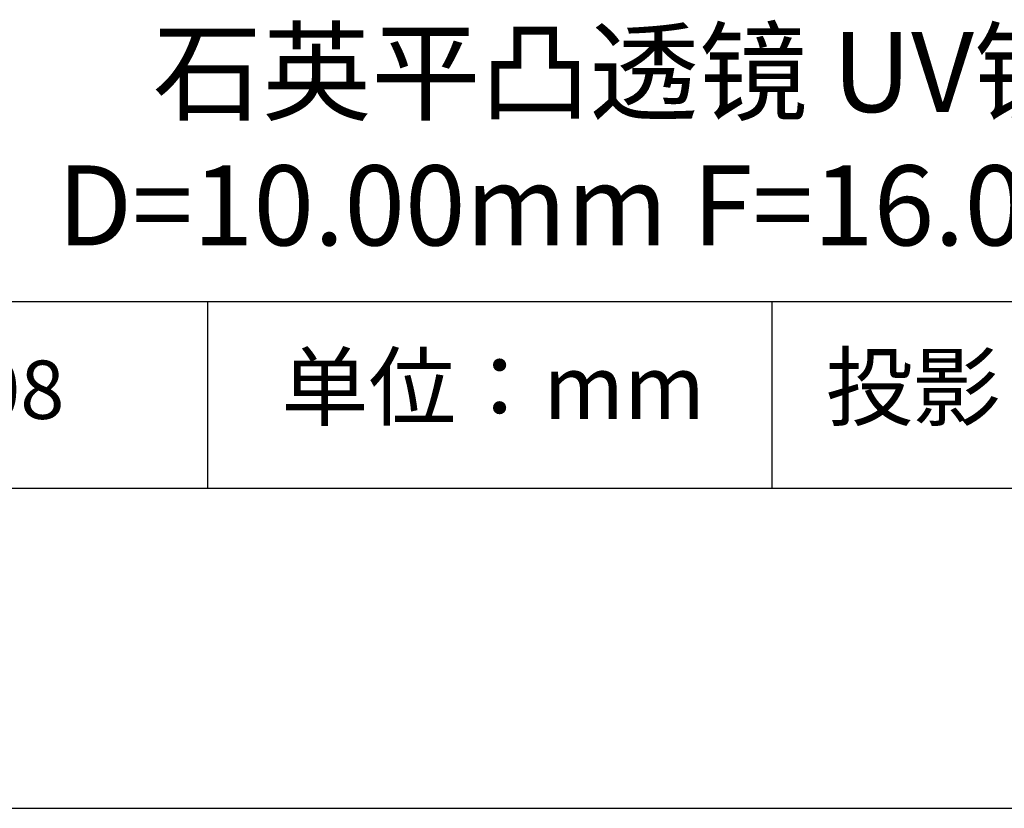
# Model space of a CAD drawing. Units: millimetres. Extents: x 0 to 297, y -2 to 208.
# Drawn here: x 237 to 268, y -2 to 23 of the extents above; entities that cross this region are included whole.
import ezdxf

# ---------------------------------------------------------------- set-up
doc = ezdxf.new("R2010")
doc.units = ezdxf.units.MM
for name, color, linetype in [('1轮廓实线层', 7, 'Continuous'), ('6文字层', 3, 'Continuous'), ('细实线层', 7, 'Continuous')]:
    doc.layers.add(name, color=color, linetype=linetype)
doc.layers.add('粗实线层', color=7, linetype='Continuous', lineweight=25)

# ---------------------------------------------------------------- blocks, each defined once
blk = doc.blocks.new('*X5')
at = {"layer": '粗实线层'}
blk.add_line((-138.5, -95), (138.5, -95), dxfattribs=at)
at = {"layer": '细实线层'}
blk.add_line((-148.5, -105), (148.5, -105), dxfattribs=at)

msp = doc.modelspace()

# ---------------------------------------------------------------- linework, layer by layer
at = {"layer": '1轮廓实线层'}
msp.add_line((146.597, 8.194), (286.597, 8.194), dxfattribs=at)
at = {"layer": '粗实线层'}
msp.add_line((211.597, 14.035), (286.597, 14.035), dxfattribs=at)
at = {"layer": '细实线层'}
for p, q in [((242.65, 14.035), (242.65, 8.194)), ((260.28, 14.035), (260.28, 8.194))]:
    msp.add_line(p, q, dxfattribs=at)

# ---------------------------------------------------------------- block references
at = {"layer": '粗实线层'}
msp.add_blockref('*X5', (148.097, 103.194), dxfattribs=at)

# ---------------------------------------------------------------- texts
at = {"layer": '6文字层', "attachment_point": 5}
for s, insert, char_height, width in [('{\\fMicrosoft YaHei|b0|i0|c134|p34;石英平凸透镜 UV镀膜^J\\fMicrosoft YaHei|b0|i0|c0|p34;D=\\fMicrosoft YaHei|b0|i0|c134|p34;10.00\\fMicrosoft YaHei|b0|i0|c0|p34;mm F=\\fMicrosoft YaHei|b0|i0|c134|p34;16.00\\fMicrosoft YaHei|b0|i0|c0|p34;mm }', (257.176, 19.117), 2.5, 57.79377), ('{\\fSimSun|b0|i0|c134|p2;单位：mm} ', (251.57, 11.359), 2, 17.84856), ('{\\fSimSun|b0|i0|c134|p2;\\H0.91429x;投影} ', (264.686, 11.359), 2.1875, 17.84856), ('{\\fMicrosoft YaHei|b1|i0|c134|p34;\\H0.83333x;\\C3;100408}', (234.037, 11.273), 2.1875, 19.85472)]:
    msp.add_mtext(s, dxfattribs=dict(at, insert=insert, char_height=char_height, width=width))

doc.saveas('drawing.dxf')
